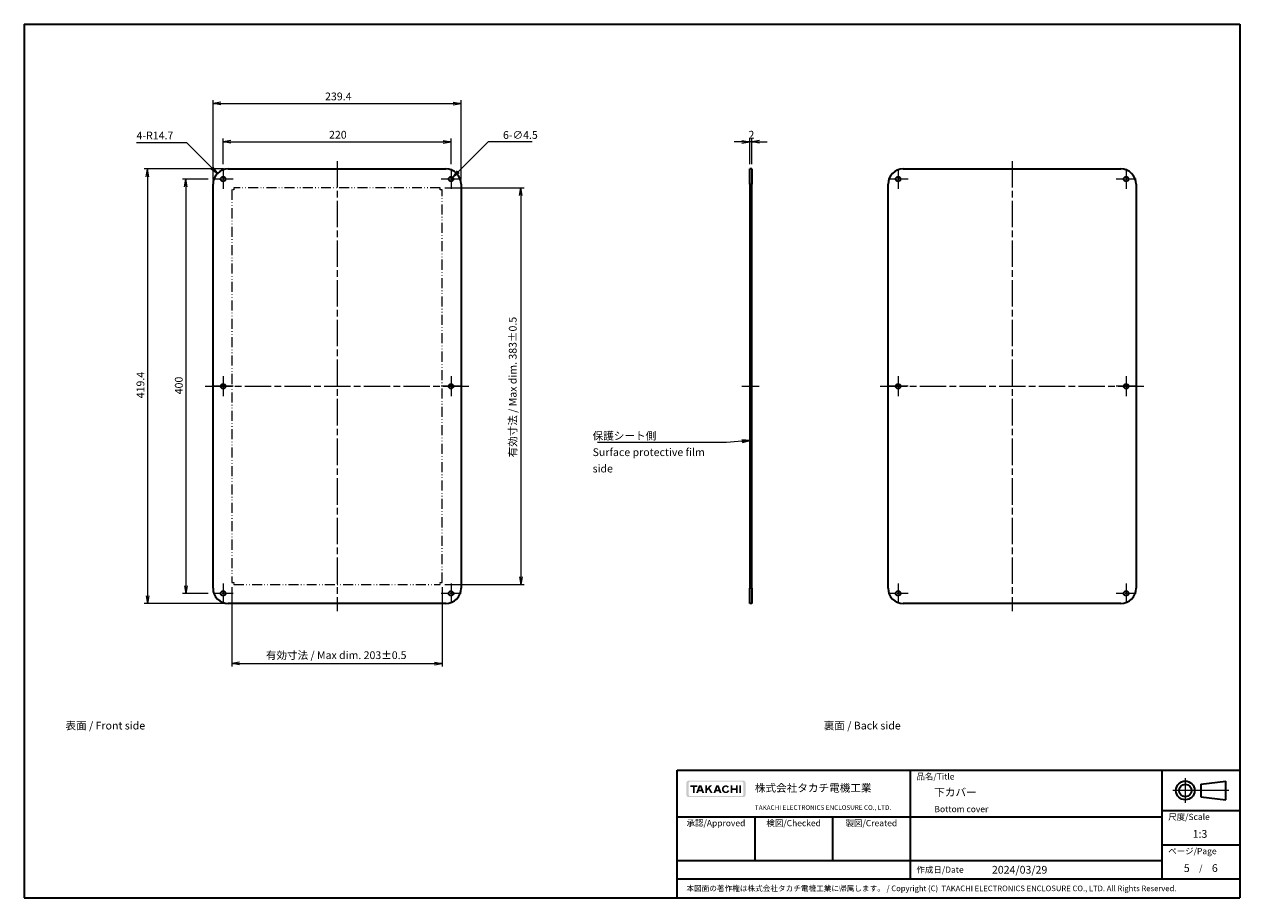
# Model space of a CAD drawing. Units: millimetres. Extents: x -1900 to 6361, y 36 to 1447.
# Drawn here: x 4201 to 5374, y 36 to 879 of the extents above; entities that cross this region are included whole.
import ezdxf
from ezdxf.enums import TextEntityAlignment as Align

# ---------------------------------------------------------------- set-up
doc = ezdxf.new("R2010")
doc.units = ezdxf.units.MM
doc.header["$LTSCALE"] = 4.5
doc.linetypes.add('CHAIN', pattern=[0.35429999999999995, 0.2362, -0.0295, 0.0591, -0.0295])
doc.linetypes.add('DASH_DOUBLE_DOT', pattern=[0.43979999999999997, 0.24, -0.06, 0.0098, -0.06, 0.01, -0.06])
doc.layers.get('Defpoints').update_dxf_attribs({"lineweight": 25})
for name, color, linetype, lineweight in [('Border (ISO)', 7, 'Continuous', 35), ('Center Mark (ISO)', 131, 'Continuous', 18), ('Centerline (ISO)', 131, 'Continuous', 18), ('Dimension (ISO)', 7, 'Continuous', 18), ('Dimension (ISO) @ 1', 7, 'Continuous', 18), ('Hatch (ISO)', 1, 'Continuous', 18), ('Sketch Geometry (ISO)', 7, 'Continuous', 18), ('Symbol (ISO)', 7, 'Continuous', 18), ('Symbol (ISO) @ 1', 7, 'Continuous', 18), ('Title (ISO)', 7, 'Continuous', 35), ('Visible (ISO)', 7, 'Continuous', 35), ('Visible Narrow (ISO)', 7, 'Continuous', 25)]:
    doc.layers.add(name, color=color, linetype=linetype, lineweight=lineweight)
doc.styles.add('Note Text (TK)', font='MS PGothic.ttf')
doc.styles.add('文字スタイル40', font='MS PGothic.ttf')
doc.styles.add('文字スタイル67', font='arial.ttf')
doc.dimstyles.new('Default - Method 1b (TK)', dxfattribs={"dimscale": 4.5, "dimtxt": 2.5, "dimasz": 2.5, "dimexe": 1, "dimexo": 1.499999999999999, "dimgap": 1, "dimtad": 1, "dimrnd": 1e-08, "dimdsep": 46, "dimtxsty": 'Note Text (TK)', "dimblk": 'OPEN', "dimcen": 0.09, "dimdle": 5, "dimclrd": 100, "dimclre": 100, "dimclrt": 7, "dimadec": 1, "dimazin": 1, "dimtfac": 1, "dimtmove": 0, "dimatfit": 3, "dimldrblk": 'OPEN', "dimfxl": 1, "dimtolj": 1, "dimlwd": -1, "dimlwe": -1, "dimarcsym": 0})
doc.dimstyles.new('Default - Method 1b (TK)$7', dxfattribs={"dimscale": 4.5, "dimtxt": 2.5, "dimasz": 2.5, "dimexe": 1, "dimexo": 1.499999999999999, "dimgap": 1, "dimtad": 1, "dimrnd": 1e-08, "dimdsep": 46, "dimtxsty": 'Note Text (TK)', "dimblk": 'OPEN', "dimcen": 0.09, "dimdle": 5, "dimclrd": 100, "dimclre": 100, "dimclrt": 7, "dimadec": 1, "dimazin": 1, "dimtfac": 1, "dimtmove": 0, "dimatfit": 3, "dimldrblk": 'OPEN', "dimfxl": 1, "dimtolj": 1, "dimlwd": -1, "dimlwe": -1, "dimarcsym": 0})

# ---------------------------------------------------------------- blocks, each defined once
blk = doc.blocks.new('図面枠 tk図枠')
at = {"layer": 'Border (ISO)'}
for p, q in [((14.5, 289), (405.4999999999999, 289)), ((14.5, 289), (14.5, 8)), ((405.4999999999999, 289), (405.4999999999999, 8)), ((14.5, 8), (405.4999999999999, 8))]:
    blk.add_line(p, q, dxfattribs=at)
blk = doc.blocks.new('表題欄 tk表題欄')
at = {"layer": 'Hatch (ISO)'}
h = blk.add_hatch(color=256, dxfattribs=at)
edge = h.paths.add_edge_path(flags=0)
edge.add_arc((95.444849922821, 237.346881026017), 0.5958259999999996, 269.9999999999897, 360)
edge.add_line((96.040675922821, 237.3468810260171), (96.04067592282095, 240.7585970260168))
edge.add_arc((95.44484992282096, 240.7585970260169), 0.5958259999999996, 0, 90.0000000000068)
edge.add_line((95.44484992282091, 241.3544230260169), (79.00658192282103, 241.3544230260169))
edge.add_arc((79.00658192282103, 240.7585970260169), 0.5958259999999996, 90, 180)
edge.add_line((78.41075592282102, 240.7585970260168), (78.41075592282081, 237.3468810260171))
edge.add_arc((79.00658192282081, 237.3468810260168), 0.5958259999999996, 180, 270.0000000000205)
edge.add_line((79.00658192282103, 236.7510550260168), (95.44484992282091, 236.751055026017))
edge = h.paths.add_edge_path()
edge.add_line((77.70882392282107, 241.0034570260169), (77.70882392282107, 237.1020210260171))
edge.add_arc((78.41075592282097, 237.102021026017), 0.7019319999998935, 180, 270.000000000008)
edge.add_line((78.41075592282105, 236.4000890260172), (96.04067592282101, 236.4000890260172))
edge.add_arc((96.040675922821, 237.102021026017), 0.7019319999998921, 270, 360)
edge.add_line((96.7426079228209, 237.1020210260171), (96.74260792282098, 241.0034570260169))
edge.add_arc((96.04067592282107, 241.003457026017), 0.7019319999998921, 0, 90.00000000000873)
edge.add_line((96.04067592282095, 241.705389026017), (78.41075592282105, 241.7053890260169))
edge.add_arc((78.41075592282105, 241.0034570260169), 0.7019319999999984, 90.00000000000072, 180)
for points in [[(78.94128592282102, 240.1954190260171), (78.94128592282102, 239.7056990260171), (79.79013392282097, 239.7056990260171), (79.79013392282097, 237.7060090260171), (80.37779792282102, 237.7060090260171), (80.37779792282102, 239.7056990260171), (81.22664592282104, 239.7056990260171), (81.22664592282104, 240.1954190260171)], [(85.55355153134052, 237.7060090260171), (84.81294043548178, 238.9396854897348), (84.28739592282106, 238.3724785432585), (84.28739592282106, 237.7060090260171), (83.76502792282103, 237.7060090260171), (83.76502792282103, 240.1954190260171), (84.28739592282106, 240.1954190260171), (84.28739592282106, 239.1472136578642), (85.2586086041826, 240.1954190260171), (85.97643794456017, 240.1954190260171), (85.18872726044239, 239.3452627384302), (86.172817922821, 237.7060090260171)], [(91.96090243223207, 240.1954190260171), (91.96090243223207, 237.7060090260171), (92.4791894322321, 237.7060090260171), (92.4791894322321, 238.7058540260171), (93.63819343223211, 238.7058540260171), (93.63819343223211, 237.7060090260171), (94.15648043223207, 237.7060090260171), (94.15648043223207, 240.1954190260171), (93.63819343223211, 240.1954190260171), (93.63819343223211, 239.195574026017), (92.4791894322321, 239.195574026017), (92.4791894322321, 240.1954190260171)], [(94.71149643223212, 240.1954190260171), (94.71149643223212, 237.7060090260171), (95.2338644322322, 237.7060090260171), (95.2338644322322, 240.1954190260171)]]:
    blk.add_hatch(color=256, dxfattribs=at).paths.add_polyline_path(points)
h = blk.add_hatch(color=256, dxfattribs=at)
h.paths.add_polyline_path([(82.45967999495221, 238.7589070260171), (81.8218998506899, 238.7589070260171), (82.14078992282104, 239.627313026017)], flags=0)
h.paths.add_polyline_path([(82.64850318183746, 238.2447010260171), (81.63307666380464, 238.2447010260171), (81.43526189659153, 237.7060090260171), (80.81854592282102, 237.7060090260171), (81.73268992282102, 240.1954190260171), (82.54888992282102, 240.1954190260171), (83.46303392282098, 237.7060090260171), (82.84631794905052, 237.7060090260171)])
h = blk.add_hatch(color=256, dxfattribs=at)
h.paths.add_polyline_path([(87.39654585068993, 238.7589070260171), (88.03432599495216, 238.7589070260171), (87.71543592282107, 239.627313026017)], flags=0)
h.paths.add_polyline_path([(87.00990789659151, 237.7060090260171), (87.20772266380467, 238.2447010260171), (88.22314918183736, 238.2447010260171), (88.42096394905047, 237.7060090260171), (89.03767992282091, 237.7060090260171), (88.123535922821, 240.1954190260171), (87.30733592282104, 240.1954190260171), (86.39319192282105, 237.7060090260171)])
h = blk.add_hatch(color=256, dxfattribs=at)
edge = h.paths.add_edge_path()
edge.add_arc((90.39257192282079, 238.9507140260171), 1.273272000000011, 38.55054079078439, 336.5820184016556)
edge.add_line((91.56096443223191, 238.4446700260172), (91.04202846323602, 238.6694270587604))
edge.add_ellipse((90.392571922821, 238.9507140260171), major_axis=(0, -0.7998759999999119), ratio=0.8673469387756529, start_angle=128.5505407907963, end_angle=426.582018401653, ccw=False)
edge.add_line((90.96328818027123, 239.4055047731898), (91.38834540645578, 239.7442231660233))
at = {"layer": 'Title (ISO)'}
for p, q in [((74.70882392282105, 245.052739026017), (255.7088239228211, 245.052739026017)), ((74.70882392282105, 204.052739026017), (74.70882392282105, 245.052739026017)), ((149.7088239228211, 245.052739026017), (149.7088239228211, 210.052739026017)), ((230.7088239228211, 245.052739026017), (230.7088239228211, 210.052739026017)), ((255.7088239228211, 245.052739026017), (255.7088239228211, 204.052739026017)), ((243.2088239228211, 240.552739026017), (251.2088239228211, 241.552739026017)), ((243.2088239228211, 240.552739026017), (243.2088239228211, 236.552739026017)), ((251.2088239228211, 235.552739026017), (251.2088239228211, 241.552739026017)), ((243.2088239228211, 236.552739026017), (251.2088239228211, 235.552739026017)), ((230.7088239228211, 232.052739026017), (255.7088239228211, 232.052739026017)), ((74.70882392282105, 230.052739026017), (230.7088239228211, 230.0527390260171)), ((99.70882392282105, 230.052739026017), (99.70882392282108, 216.052739026017)), ((124.708823922821, 230.052739026017), (124.708823922821, 216.052739026017)), ((230.7088239228211, 221.052739026017), (255.7088239228211, 221.052739026017)), ((74.70882392282105, 216.052739026017), (230.7088239228211, 216.052739026017)), ((255.7088239228211, 210.052739026017), (74.70882392282105, 210.052739026017)), ((74.70882392282105, 204.052739026017), (255.7088239228211, 204.052739026017))]:
    blk.add_line(p, q, dxfattribs=at)
at = {"layer": 'Title (ISO)', "color": 4, "linetype": 'CHAIN', "lineweight": 18, "ltscale": 8.889559745788574}
blk.add_line((238.2088239228211, 242.5527390260171), (238.2088239228211, 234.552739026017), dxfattribs=at)
at = {"layer": 'Title (ISO)', "color": 4, "linetype": 'CHAIN', "lineweight": 18, "ltscale": 20.00163269042969}
blk.add_line((252.2088239228211, 238.552739026017), (234.2088239228211, 238.552739026017), dxfattribs=at)
at = {"layer": 'Title (ISO)'}
for radius in [3, 2]:
    blk.add_circle((238.2088239228211, 238.5527390260171), radius, dxfattribs=at)
at = {"layer": 'Title (ISO)', "color": 1, "char_height": 2.000000029802322, "line_spacing_factor": 1.5, "style": 'Note Text (TK)'}
for s, insert, attachment_point in [('\\fＭＳ Ｐゴシック|b0|i0;{\\H2.0000;品名/Title}', (151.708823922821, 243.052739026017), 4), ('\\fＭＳ Ｐゴシック|b0|i0;{\\H2.0000;尺度/Scale}', (232.7088239228211, 230.052739026017), 4), ('\\fＭＳ Ｐゴシック|b0|i0;{\\H2.0000;承認/Approved}', (87.20882392282105, 228.052739026017), 5), ('\\fＭＳ Ｐゴシック|b0|i0;{\\H2.0000;検図/Checked}', (112.208823922821, 228.0527390260171), 5), ('\\fＭＳ Ｐゴシック|b0|i0;{\\H2.0000;製図/Created}', (137.208823922821, 228.052739026017), 5), ('\\fＭＳ Ｐゴシック|b0|i0;{\\H2.0000;ページ/Page}', (232.7088239228211, 219.052739026017), 4), ('\\fＭＳ Ｐゴシック|b0|i0;{\\H2.0000;作成日/Date}', (151.708823922821, 213.052739026017), 4)]:
    blk.add_mtext(s, dxfattribs=dict(at, insert=insert, attachment_point=attachment_point))
at = {"layer": 'Title (ISO)', "color": 7, "line_spacing_factor": 1.5, "style": 'Note Text (TK)'}
for s, insert, char_height, attachment_point in [('株式会社タカチ電機工業', (99.74260792282095, 239.052739026017), 2.5, 4), ('\\fArial|b0|i0;{\\H1.4986;TAKACHI ELECTRONICS ENCLOSURE CO., LTD.}', (99.74260792282095, 233.052739026017), 1.49859994649887, 4), ('\\fＭＳ Ｐゴシック|b0|i0;{\\H2.0000;/}', (243.2088239228211, 213.5527390260171), 2.000000029802322, 5), ('\\fＭＳ Ｐゴシック|b0|i0;{\\H1.8000;本図面の著作権は株式会社タカチ電機工業に帰属します。 / Copyright (C)\xa0 TAKACHI ELECTRONICS ENCLOSURE CO., LTD. All Rights Reserved.}', (77.70882392282107, 207.052739026017), 1.800000071525573, 4)]:
    blk.add_mtext(s, dxfattribs=dict(at, insert=insert, char_height=char_height, attachment_point=attachment_point))
at = {"layer": 'Title (ISO)', "color": 7}
for tag, p, height, style in [('<品名>_001', (157.5383693773665, 236.7885344805625), 2.5, 'Note Text (TK)'), ('<Title>_001', (157.708823922821, 231.5520568828656), 2.000000029802322, '文字スタイル67'), ('<型番>_001', (157.6576875571527, 219.9930798731327), 3.000000119209289, '文字スタイル40'), ('<総ページ数>_001', (246.7271309270378, 212.302739026017), 2.5, 'Note Text (TK)'), ('作成日_001', (175.5895057410029, 211.7814322078352), 2.5, 'Note Text (TK)'), ('<ページ_No.>_001', (238.0172485941593, 212.2976230642162), 2.5, 'Note Text (TK)')]:
    blk.add_attdef(tag, p, '', height=height, dxfattribs=dict(at, style=style))
at = {"layer": 'Title (ISO)', "color": 7, "style": 'Note Text (TK)'}
for tag, p in [('<尺度>', (243.2088239228211, 224.552739026017)), ('<部品サイズ>', (112.208823922821, 213.052739026017))]:
    blk.add_attdef(tag, text='', height=2.5, dxfattribs=at).set_placement(p, align=Align.MIDDLE_CENTER)
blk = doc.blocks.new('_Open')
at = {"color": 0, "linetype": 'ByBlock', "lineweight": -2}
for p, q in [((-1, 0.1666666666666666), (0, 0)), ((-1, -0.1666666666666666), (0, 0)), ((0, 0), (-1, 0))]:
    blk.add_line(p, q, dxfattribs=at)
blk = doc.blocks.new('*D59')
at = {"layer": 'Defpoints', "color": 0}
for p in [(4612.573242992773, 765.6519821455876), (4392.573242992773, 739.4019821455876), (4612.573242992773, 739.4019821455876)]:
    blk.add_point(p, dxfattribs=at)
at = {"layer": 'Dimension (ISO)', "color": 100}
for p, q in [((4392.573242992773, 743.9019821455876), (4392.573242992773, 768.6519821455877)), ((4400.073242992774, 765.6519821455876), (4605.073242992774, 765.6519821455876)), ((4612.573242992773, 743.9019821455876), (4612.573242992773, 768.6519821455877))]:
    blk.add_line(p, q, dxfattribs=at)
at = {"layer": 'Dimension (ISO)', "color": 100, "xscale": 7.5, "yscale": 7.5, "zscale": 7.5, "rotation": 180}
blk.add_blockref('_Open', (4392.573242992773, 765.6519821455876), dxfattribs=at)
at = {"layer": 'Dimension (ISO)', "color": 100, "xscale": 7.5, "yscale": 7.5, "zscale": 7.5}
blk.add_blockref('_Open', (4612.573242992773, 765.6519821455876), dxfattribs=at)
at = {"layer": 'Dimension (ISO)', "color": 7, "insert": (4494.860174810956, 772.4019821455876), "char_height": 7.5, "attachment_point": 4, "style": 'Note Text (TK)'}
blk.add_mtext('\\A1;220', dxfattribs=at)
blk = doc.blocks.new('*D60')
at = {"layer": 'Defpoints', "color": 0}
for p in [(4622.273242992775, 802.6519821455876), (4382.873242992773, 724.6519821455876), (4622.273242992775, 724.6519821455876)]:
    blk.add_point(p, dxfattribs=at)
at = {"layer": 'Dimension (ISO)', "color": 100}
for p, q in [((4382.873242992773, 729.1519821455876), (4382.873242992773, 805.6519821455877)), ((4390.373242992773, 802.6519821455876), (4614.773242992774, 802.6519821455876)), ((4622.273242992775, 729.1519821455876), (4622.273242992775, 805.6519821455877))]:
    blk.add_line(p, q, dxfattribs=at)
at = {"layer": 'Dimension (ISO)', "color": 100, "xscale": 7.5, "yscale": 7.5, "zscale": 7.5, "rotation": 180}
blk.add_blockref('_Open', (4382.873242992773, 802.6519821455876), dxfattribs=at)
at = {"layer": 'Dimension (ISO)', "color": 100, "xscale": 7.5, "yscale": 7.5, "zscale": 7.5}
blk.add_blockref('_Open', (4622.273242992775, 802.6519821455876), dxfattribs=at)
at = {"layer": 'Dimension (ISO)', "color": 7, "insert": (4491.003640720047, 809.4019821455876), "char_height": 7.5, "attachment_point": 4, "style": 'Note Text (TK)'}
blk.add_mtext('\\A1;239.4', dxfattribs=at)
blk = doc.blocks.new('*D61')
at = {"layer": 'Defpoints', "color": 0}
for p in [(4387.178773309329, 735.0464518290173), (4397.573242992767, 724.6519821455656)]:
    blk.add_point(p, dxfattribs=at)
at = {"layer": 'Dimension (ISO)', "color": 100}
for p, q in [((4309.082550002823, 764.9306650243886), (4357.294560113994, 764.9306650243884)), ((4357.294560113994, 764.9306650243884), (4381.875472450432, 740.3497526879196))]:
    blk.add_line(p, q, dxfattribs=at)
at = {"layer": 'Dimension (ISO)', "color": 100, "xscale": 7.5, "yscale": 7.5, "zscale": 7.5, "rotation": 314.9999999999643}
blk.add_blockref('_Open', (4387.178773309329, 735.0464518290173), dxfattribs=at)
at = {"layer": 'Dimension (ISO)', "color": 7, "insert": (4309.082550002822, 771.6656650243885), "char_height": 7.5, "attachment_point": 4, "style": 'Note Text (TK)'}
blk.add_mtext('\\A1;\\fＭＳ Ｐゴシック|b0|i0;{\\H7.4700;4-R14.7}', dxfattribs=at)
blk = doc.blocks.new('*D62')
at = {"layer": 'Defpoints', "color": 0}
for p in [(4382.823242992773, 729.6519821455876), (4356.573242992774, 329.6519821455877), (4382.823242992773, 329.6519821455877)]:
    blk.add_point(p, dxfattribs=at)
at = {"layer": 'Dimension (ISO)', "color": 100}
for p, q in [((4378.323242992774, 729.6519821455876), (4353.573242992774, 729.6519821455876)), ((4356.573242992774, 722.1519821455877), (4356.573242992774, 337.1519821455877)), ((4378.323242992774, 329.6519821455877), (4353.573242992774, 329.6519821455877))]:
    blk.add_line(p, q, dxfattribs=at)
at = {"layer": 'Dimension (ISO)', "color": 100, "xscale": 7.5, "yscale": 7.5, "zscale": 7.5}
for p, rotation in [((4356.573242992774, 729.6519821455876), 90), ((4356.573242992774, 329.6519821455877), 270)]:
    blk.add_blockref('_Open', p, dxfattribs=dict(at, rotation=rotation))
at = {"layer": 'Dimension (ISO)', "color": 7, "insert": (4349.823242992774, 521.8536866910421), "char_height": 7.5, "attachment_point": 4, "rotation": 90, "style": 'Note Text (TK)'}
blk.add_mtext('\\A1;400', dxfattribs=at)
blk = doc.blocks.new('*D63')
at = {"layer": 'Defpoints', "color": 0}
for p in [(4397.573242992773, 739.3519821455884), (4319.573242992773, 319.9519821455869), (4397.573242992773, 319.9519821455869)]:
    blk.add_point(p, dxfattribs=at)
at = {"layer": 'Dimension (ISO)', "color": 100}
for p, q in [((4393.073242992773, 739.3519821455884), (4316.573242992773, 739.3519821455885)), ((4319.573242992773, 731.8519821455885), (4319.573242992773, 327.451982145587)), ((4393.073242992773, 319.9519821455869), (4316.573242992773, 319.9519821455869))]:
    blk.add_line(p, q, dxfattribs=at)
at = {"layer": 'Dimension (ISO)', "color": 100, "xscale": 7.5, "yscale": 7.5, "zscale": 7.5}
for p, rotation in [((4319.573242992773, 739.3519821455885), 90), ((4319.573242992773, 319.9519821455869), 270)]:
    blk.add_blockref('_Open', p, dxfattribs=dict(at, rotation=rotation))
at = {"layer": 'Dimension (ISO)', "color": 7, "insert": (4312.823242992774, 517.9971526001331), "char_height": 7.5, "attachment_point": 4, "rotation": 90, "style": 'Note Text (TK)'}
blk.add_mtext('\\A1;419.4', dxfattribs=at)
blk = doc.blocks.new('*D64')
at = {"layer": 'Defpoints', "color": 0}
for p in [(4401.073242992774, 340.1519821455877), (4604.073242992773, 340.1519821455877), (4604.073242992773, 262.1519821455877)]:
    blk.add_point(p, dxfattribs=at)
at = {"layer": 'Dimension (ISO)', "color": 100}
for p, q in [((4401.073242992774, 335.6519821455877), (4401.073242992774, 259.1519821455877)), ((4604.073242992773, 335.6519821455877), (4604.073242992773, 259.1519821455877)), ((4408.573242992773, 262.1519821455877), (4596.573242992774, 262.1519821455877))]:
    blk.add_line(p, q, dxfattribs=at)
at = {"layer": 'Dimension (ISO)', "color": 100, "xscale": 7.5, "yscale": 7.5, "zscale": 7.5, "rotation": 180}
blk.add_blockref('_Open', (4401.073242992774, 262.1519821455877), dxfattribs=at)
at = {"layer": 'Dimension (ISO)', "color": 100, "xscale": 7.5, "yscale": 7.5, "zscale": 7.5}
blk.add_blockref('_Open', (4604.073242992773, 262.1519821455877), dxfattribs=at)
at = {"layer": 'Dimension (ISO)', "color": 7, "insert": (4433.900174810956, 270.0753912364968), "char_height": 7.5, "attachment_point": 4, "style": 'Note Text (TK)'}
blk.add_mtext('\\A1;\\fＭＳ Ｐゴシック|b0|i0;{\\H7.4700;有効寸法 / Max dim. 203±0.5}', dxfattribs=at)
blk = doc.blocks.new('*D65')
at = {"layer": 'Defpoints', "color": 0}
for p in [(4602.073242992774, 721.1519821455876), (4602.073242992774, 338.1519821455877), (4680.073242992774, 338.1519821455877)]:
    blk.add_point(p, dxfattribs=at)
at = {"layer": 'Dimension (ISO)', "color": 100}
for p, q in [((4606.573242992774, 721.1519821455876), (4683.073242992774, 721.1519821455876)), ((4680.073242992774, 713.6519821455877), (4680.073242992774, 345.6519821455877)), ((4606.573242992774, 338.1519821455877), (4683.073242992774, 338.1519821455877))]:
    blk.add_line(p, q, dxfattribs=at)
at = {"layer": 'Dimension (ISO)', "color": 100, "xscale": 7.5, "yscale": 7.5, "zscale": 7.5}
for p, rotation in [((4680.073242992774, 721.1519821455876), 90), ((4680.073242992774, 338.1519821455877), 270)]:
    blk.add_blockref('_Open', p, dxfattribs=dict(at, rotation=rotation))
at = {"layer": 'Dimension (ISO)', "color": 7, "insert": (4672.149833901865, 460.9789139637695), "char_height": 7.5, "attachment_point": 4, "rotation": 90, "style": 'Note Text (TK)'}
blk.add_mtext('\\A1;\\fＭＳ Ｐゴシック|b0|i0;{\\H7.4700;有効寸法 / Max dim. 383±0.5}', dxfattribs=at)
blk = doc.blocks.new('*D66')
at = {"layer": 'Defpoints', "color": 0}
for p in [(4610.982252735103, 728.0609918879381), (4614.16423325044, 731.2429724032703)]:
    blk.add_point(p, dxfattribs=at)
at = {"layer": 'Dimension (ISO)', "color": 100}
for p, q in [((4648.340181675463, 765.418920828255), (4619.467534109341, 736.5462732621663)), ((4691.00096593027, 765.4189208282548), (4648.340181675463, 765.418920828255)), ((4612.303242992772, 729.6519821456045), (4612.843242992773, 729.6519821456045)), ((4612.573242992772, 729.3819821456045), (4612.573242992772, 729.9219821456045))]:
    blk.add_line(p, q, dxfattribs=at)
at = {"layer": 'Dimension (ISO)', "color": 100, "xscale": 7.5, "yscale": 7.5, "zscale": 7.5, "rotation": 224.9999999999673}
blk.add_blockref('_Open', (4614.16423325044, 731.2429724032703), dxfattribs=at)
at = {"layer": 'Dimension (ISO)', "color": 7, "insert": (4662.776250021179, 772.1539208282552), "char_height": 7.5, "attachment_point": 4, "style": 'Note Text (TK)'}
blk.add_mtext('\\A1;\\fＭＳ Ｐゴシック|b0|i0;{\\H7.4700;6-∅4.5}', dxfattribs=at)
blk = doc.blocks.new('*D67')
at = {"layer": 'Defpoints', "color": 0}
for p in [(4900.846592864883, 765.6519821455876), (4900.846592864883, 739.3519821455884), (4902.846592864884, 739.3519821455884)]:
    blk.add_point(p, dxfattribs=at)
at = {"layer": 'Dimension (ISO)', "color": 100}
for p, q in [((4893.346592864884, 765.6519821455876), (4885.846592864884, 765.6519821455876)), ((4900.846592864883, 743.8519821455884), (4900.846592864883, 768.6519821455877)), ((4902.846592864884, 765.6519821455876), (4900.846592864883, 765.6519821455876)), ((4902.846592864884, 743.8519821455884), (4902.846592864884, 768.6519821455877)), ((4910.346592864883, 765.6519821455876), (4917.846592864884, 765.6519821455876))]:
    blk.add_line(p, q, dxfattribs=at)
at = {"layer": 'Dimension (ISO)', "color": 100, "xscale": 7.5, "yscale": 7.5, "zscale": 7.5}
blk.add_blockref('_Open', (4900.846592864883, 765.6519821455876), dxfattribs=at)
at = {"layer": 'Dimension (ISO)', "color": 100, "xscale": 7.5, "yscale": 7.5, "zscale": 7.5, "rotation": 180}
blk.add_blockref('_Open', (4902.846592864884, 765.6519821455876), dxfattribs=at)
at = {"layer": 'Dimension (ISO)', "color": 7, "insert": (4899.673297410338, 772.4019821455876), "char_height": 7.5, "attachment_point": 4, "style": 'Note Text (TK)'}
blk.add_mtext('\\A1;2', dxfattribs=at)

msp = doc.modelspace()

# ---------------------------------------------------------------- linework, layer by layer
at = {"layer": 'Center Mark (ISO)', "linetype": 'CHAIN', "ltscale": 7.222748279571533}
for p, q in [((4392.573242992773, 739.4019821455876), (4392.573242992773, 719.9019821455877)), ((4612.573242992773, 739.4019821455876), (4612.573242992773, 719.9019821455877)), ((5044.051142623644, 739.4019821455876), (5044.051142623644, 719.9019821455877)), ((5264.051142623644, 739.4019821455876), (5264.051142623644, 719.9019821455877)), ((4402.323242992774, 729.6519821455876), (4382.823242992773, 729.6519821455876)), ((4622.323242992774, 729.6519821455876), (4602.823242992774, 729.6519821455876)), ((5053.801142623644, 729.6519821455876), (5034.301142623644, 729.6519821455876)), ((5273.801142623645, 729.6519821455876), (5254.301142623645, 729.6519821455876)), ((4402.323242992774, 529.6519821455876), (4382.823242992773, 529.6519821455876)), ((4392.573242992773, 539.4019821455876), (4392.573242992773, 519.9019821455876)), ((4622.323242992774, 529.6519821455876), (4602.823242992774, 529.6519821455876)), ((4612.573242992773, 539.4019821455876), (4612.573242992773, 519.9019821455876)), ((5053.801142623644, 529.6519821455876), (5034.301142623644, 529.6519821455876)), ((5044.051142623644, 539.4019821455876), (5044.051142623644, 519.9019821455876)), ((5273.801142623645, 529.6519821455876), (5254.301142623645, 529.6519821455876)), ((5264.051142623644, 539.4019821455876), (5264.051142623644, 519.9019821455876)), ((4402.323242992774, 329.6519821455877), (4382.823242992773, 329.6519821455877)), ((4392.573242992773, 339.4019821455877), (4392.573242992773, 319.9019821455877)), ((4622.323242992774, 329.6519821455877), (4602.823242992774, 329.6519821455877)), ((4612.573242992773, 339.4019821455877), (4612.573242992773, 319.9019821455877)), ((5053.801142623644, 329.6519821455877), (5034.301142623644, 329.6519821455877)), ((5044.051142623644, 339.4019821455877), (5044.051142623644, 319.9019821455877)), ((5273.801142623645, 329.6519821455877), (5254.301142623645, 329.6519821455877)), ((5264.051142623644, 339.4019821455877), (5264.051142623644, 319.9019821455877))]:
    msp.add_line(p, q, dxfattribs=at)
at = {"layer": 'Centerline (ISO)', "linetype": 'CHAIN', "ltscale": 23.99096870422363}
for p, q in [((4502.573242992774, 746.8519821455884), (4502.573242992774, 312.451982145587)), ((5154.051142623644, 746.8519821455884), (5154.051142623644, 312.451982145587)), ((4375.373242992773, 529.6519821455876), (4629.773242992775, 529.6519821455876)), ((5026.851142623644, 529.6519821455876), (5281.251142623645, 529.6519821455876))]:
    msp.add_line(p, q, dxfattribs=at)
at = {"layer": 'Centerline (ISO)', "linetype": 'CHAIN', "ltscale": 6.296741962432861}
msp.add_line((4893.346592864888, 529.6519821455876), (4910.346592864887, 529.6519821455876), dxfattribs=at)
at = {"layer": 'Sketch Geometry (ISO)', "color": 4, "linetype": 'DASH_DOUBLE_DOT', "lineweight": 18, "ltscale": 0.5966876149177552}
for p, q in [((4403.073242992774, 719.1519821455877), (4401.073242992774, 719.1519821455877)), ((4403.073242992774, 721.1519821455876), (4403.073242992774, 719.1519821455877)), ((4602.073242992774, 719.1519821455877), (4602.073242992774, 721.1519821455876)), ((4604.073242992773, 719.1519821455877), (4602.073242992774, 719.1519821455877)), ((4401.073242992774, 340.1519821455877), (4403.073242992774, 340.1519821455877)), ((4403.073242992774, 340.1519821455877), (4403.073242992774, 338.1519821455877)), ((4602.073242992774, 338.1519821455877), (4602.073242992774, 340.1519821455877)), ((4602.073242992774, 340.1519821455877), (4604.073242992773, 340.1519821455877))]:
    msp.add_line(p, q, dxfattribs=at)
at = {"layer": 'Sketch Geometry (ISO)', "color": 4, "linetype": 'DASH_DOUBLE_DOT', "lineweight": 18, "ltscale": 8.976617813110352}
for p, q in [((4401.073242992774, 719.1519821455877), (4401.073242992774, 340.1519821455877)), ((4604.073242992773, 340.1519821455877), (4604.073242992773, 719.1519821455877))]:
    msp.add_line(p, q, dxfattribs=at)
at = {"layer": 'Sketch Geometry (ISO)', "color": 4, "linetype": 'DASH_DOUBLE_DOT', "lineweight": 18, "ltscale": 8.872125625610352}
for p, q in [((4602.073242992774, 721.1519821455876), (4403.073242992774, 721.1519821455876)), ((4403.073242992774, 338.1519821455877), (4602.073242992774, 338.1519821455877))]:
    msp.add_line(p, q, dxfattribs=at)
at = {"layer": 'Visible (ISO)'}
for p, q in [((4397.573242992773, 739.3519821455884), (4607.573242992773, 739.3519821455884)), ((4902.846592864884, 739.3519821455884), (4900.846592864883, 739.3519821455884)), ((4900.846592864887, 724.6519821455876), (4900.846592864883, 739.3519821455884)), ((4902.846592864884, 739.3519821455884), (4902.846592864888, 724.6519821455876)), ((5049.051142623644, 739.3519821455884), (5259.051142623644, 739.3519821455884)), ((4382.873242992773, 334.6519821455877), (4382.873242992773, 724.6519821455876)), ((4622.273242992775, 724.6519821455876), (4622.273242992775, 334.6519821455877)), ((4900.846592864887, 724.6519821455876), (4900.846592864887, 334.6519821455877)), ((4902.846592864888, 334.6519821455877), (4902.846592864888, 724.6519821455876)), ((5034.351142623644, 334.6519821455877), (5034.351142623644, 724.6519821455876)), ((5273.751142623645, 724.6519821455876), (5273.751142623645, 334.6519821455877)), ((4900.846592864883, 319.9519821455869), (4900.846592864887, 334.6519821455877)), ((4902.846592864888, 334.6519821455877), (4902.846592864884, 319.9519821455869)), ((4607.573242992773, 319.9519821455869), (4397.573242992773, 319.9519821455869)), ((4902.846592864884, 319.9519821455869), (4900.846592864883, 319.9519821455869)), ((5259.051142623644, 319.9519821455869), (5049.051142623644, 319.9519821455869))]:
    msp.add_line(p, q, dxfattribs=at)
for centre in [(4392.573242992773, 729.6519821455876), (4612.573242992773, 729.6519821455876), (5044.051142623644, 729.6519821455876), (5264.051142623644, 729.6519821455876), (4392.573242992773, 529.6519821455876), (4612.573242992773, 529.6519821455876), (5044.051142623644, 529.6519821455876), (5264.051142623644, 529.6519821455876), (4392.573242992773, 329.6519821455877), (4612.573242992773, 329.6519821455877), (5044.051142623644, 329.6519821455877), (5264.051142623644, 329.6519821455877)]:
    msp.add_circle(centre, 2.249999999999998, dxfattribs=at)
for centre, radius, start, end in [((4397.573242992773, 724.6519821455876), 14.69999999999997, 90, 180), ((4607.573242992773, 724.6519821455876), 14.69999999999993, 0, 90), ((5049.051142623644, 724.6519821455876), 14.69999999999993, 90, 180), ((5259.051142623644, 724.6519821455876), 14.69999999999997, 0, 90), ((4397.573242992773, 334.6519821455877), 14.69999999999997, 180, 270), ((4607.573242992773, 334.6519821455877), 14.69999999999998, 270, 0), ((5049.051142623644, 334.6519821455877), 14.69999999999998, 180, 270), ((5259.051142623644, 334.6519821455877), 14.69999999999997, 270, 0)]:
    msp.add_arc(centre, radius, start, end, dxfattribs=at)
at = {"layer": 'Visible Narrow (ISO)'}
for p, q in [((4902.846592864888, 724.6519821455876), (4900.846592864887, 724.6519821455876)), ((4902.846592864888, 334.6519821455877), (4900.846592864887, 334.6519821455877))]:
    msp.add_line(p, q, dxfattribs=at)

# ---------------------------------------------------------------- block references
at = {"xscale": 3, "yscale": 3, "zscale": 3}
msp.add_blockref('図面枠 tk図枠', (4157.25, 12.00000000000001), dxfattribs=at)
ref = msp.add_blockref('表題欄 tk表題欄', (4606.623528231537, -576.1582170780529), dxfattribs=dict(xscale=3, yscale=3, zscale=3))
ref.add_attrib('<品名>_001', '下カバー', (5078.940340909091, 134.015625), dxfattribs={"layer": 'Title (ISO)', "color": 7, "height": 7.5, "style": 'Note Text (TK)'})
ref.add_attrib('<尺度>_001', '1:3', (5328.336595404937, 93.80115961800767), dxfattribs={"layer": 'Title (ISO)', "color": 7, "height": 7.5, "style": 'Note Text (TK)'})
ref.add_attrib('作成日_001', '2024/03/29', (5134.628742015999, 59.18863752635529), dxfattribs={"layer": 'Title (ISO)', "color": 7, "height": 7.5, "style": 'Note Text (TK)'})
ref.add_attrib('<Title>_001', 'Bottom cover', (5079.136084574754, 118.5491131893162), dxfattribs={"layer": 'Title (ISO)', "color": 7, "height": 6.000000089406967, "style": '文字スタイル67'})
ref.add_attrib('<ページ_No.>_001', '5', (5319.828785811733, 60.81394952251139), dxfattribs={"layer": 'Title (ISO)', "color": 7, "height": 7.5, "style": 'Note Text (TK)'})
ref.add_attrib('<総ページ数>_001', '6', (5346.879945429743, 60.79860163710691), dxfattribs={"layer": 'Title (ISO)', "color": 7, "height": 7.5, "style": 'Note Text (TK)'})

# ---------------------------------------------------------------- texts
at = {"layer": 'Symbol (ISO)', "color": 7, "char_height": 7.5, "style": 'Note Text (TK)'}
for s, insert, width, attachment_point, line_spacing_factor in [('\\fＭＳ Ｐゴシック|b0|i0;保護シート側\\P\\fＭＳ Ｐゴシック|b0|i0;Surface protective film side', (4749.243744779716, 485.5825487897927), 129.2982530593872, 1, 1.265217423439025), ('\\fＭＳ Ｐゴシック|b0|i0;裏面 / Back side', (4972.261365747105, 202.105089500892), 80.35087823867796, 4, 1.5)]:
    msp.add_mtext(s, dxfattribs=dict(at, insert=insert, width=width, attachment_point=attachment_point, line_spacing_factor=line_spacing_factor))
at = {"layer": 'Symbol (ISO)', "color": 7, "insert": (4240.47862393732, 202.105089500892), "char_height": 7.5, "attachment_point": 4, "line_spacing_factor": 1.5, "style": 'Note Text (TK)'}
msp.add_mtext('\\fＭＳ Ｐゴシック|b0|i0;表面 / Front side', dxfattribs=at)

# ---------------------------------------------------------------- dimensions: what is measured, and where the dimension line sits
at = {"layer": 'Dimension (ISO) @ 1', "color": 100}
dim = msp.add_linear_dim(base=(4622.273242992775, 802.6519821455876), p1=(4382.873242992773, 724.6519821455876), p2=(4622.273242992775, 724.6519821455876), dimstyle='Default - Method 1b (TK)', override={"dimscale": 1, "dimtxt": 7.5, "dimasz": 7.5, "dimexe": 3, "dimexo": 4.499999999999999, "dimgap": 3, "dimdec": 2, "dimcen": 0.27, "dimtol": 0, "dimlim": 0, "dimtp": 0, "dimtm": 0, "dimtdec": 2, "dimtix": 0, "dimtofl": 0, "dimtmove": 0, "dimatfit": 1}, dxfattribs=at)
dim.commit()
dim.dimension.update_dxf_attribs({"geometry": '*D60', "text_midpoint": (4502.573242992774, 802.6519821455876), "dimtype": 128})
dim = msp.add_radius_dim(center=(4397.573242992767, 724.6519821455656), mpoint=(4387.178773309329, 735.0464518290173), text='\\fＭＳ Ｐゴシック|b0|i0;{\\H7.4700;4-<>}', dimstyle='Default - Method 1b (TK)', override={"dimscale": 1, "dimtxt": 7.5, "dimasz": 7.5, "dimexe": 3, "dimexo": 4.499999999999999, "dimgap": 3, "dimtih": 1, "dimtoh": 1, "dimdec": 2, "dimlfac": 1.000000000000003, "dimcen": 0, "dimtol": 0, "dimlim": 0, "dimtp": 0, "dimtm": 0, "dimtdec": 2, "dimtix": 0, "dimtofl": 0, "dimtmove": 0, "dimatfit": 3}, dxfattribs=at)
dim.commit()
dim.dimension.update_dxf_attribs({"geometry": '*D61', "text_midpoint": (4326.632805684641, 764.9306650243886), "dimtype": 132})
for base, p1, p2, angle, override, picture, middle in [((4612.573242992773, 765.6519821455876), (4392.573242992773, 739.4019821455876), (4612.573242992773, 739.4019821455876), 180, {"dimscale": 1, "dimtxt": 7.5, "dimasz": 7.5, "dimexe": 3, "dimexo": 4.499999999999999, "dimgap": 3, "dimdec": 2, "dimcen": 0.27, "dimtol": 0, "dimlim": 0, "dimtp": 0, "dimtm": 0, "dimtdec": 2, "dimtix": 0, "dimtofl": 0, "dimtmove": 0, "dimatfit": 1}, '*D59', (4502.573242992774, 765.6519821455876)), ((4900.846592864883, 765.6519821455876), (4902.846592864884, 739.3519821455884), (4900.846592864883, 739.3519821455884), 180, {"dimscale": 1, "dimtxt": 7.5, "dimasz": 7.5, "dimexe": 3, "dimexo": 4.499999999999999, "dimgap": 3, "dimdec": 2, "dimcen": 0.27, "dimtol": 0, "dimlim": 0, "dimtp": 0, "dimtm": 0, "dimtdec": 2, "dimtix": 0, "dimtofl": 1, "dimtmove": 0, "dimatfit": 1}, '*D67', (4901.846592864884, 765.6519821455876)), ((4319.573242992773, 319.9519821455869), (4397.573242992773, 739.3519821455884), (4397.573242992773, 319.9519821455869), 270, {"dimscale": 1, "dimtxt": 7.5, "dimasz": 7.5, "dimexe": 3, "dimexo": 4.499999999999999, "dimgap": 3, "dimdec": 2, "dimcen": 0.27, "dimtol": 0, "dimlim": 0, "dimtp": 0, "dimtm": 0, "dimtdec": 2, "dimtix": 0, "dimtofl": 0, "dimtmove": 0, "dimatfit": 1}, '*D63', (4319.573242992773, 529.6519821455876)), ((4356.573242992774, 329.6519821455877), (4382.823242992773, 729.6519821455876), (4382.823242992773, 329.6519821455877), 90, {"dimscale": 1, "dimtxt": 7.5, "dimasz": 7.5, "dimexe": 3, "dimexo": 4.499999999999999, "dimgap": 3, "dimdec": 2, "dimcen": 0.27, "dimtol": 0, "dimlim": 0, "dimtp": 0, "dimtm": 0, "dimtdec": 2, "dimtix": 0, "dimtofl": 0, "dimtmove": 0, "dimatfit": 1}, '*D62', (4356.573242992774, 529.6519821455876))]:
    dim = msp.add_linear_dim(base=base, p1=p1, p2=p2, angle=angle, dimstyle='Default - Method 1b (TK)', override=override, dxfattribs=at)
    dim.commit()
    dim.dimension.update_dxf_attribs({"geometry": picture, "text_midpoint": middle, "dimtype": 128})
dim = msp.add_diameter_dim_2p(p1=(4610.982252735103, 728.0609918879381), p2=(4614.16423325044, 731.2429724032703), text='\\fＭＳ Ｐゴシック|b0|i0;{\\H7.4700;6-<>}', dimstyle='Default - Method 1b (TK)', override={"dimscale": 1, "dimtxt": 7.5, "dimasz": 7.5, "dimexe": 3, "dimexo": 4.499999999999999, "dimgap": 3, "dimtih": 1, "dimtoh": 1, "dimdec": 2, "dimlfac": 1, "dimcen": 0.27, "dimtol": 0, "dimlim": 0, "dimtp": 0, "dimtm": 0, "dimtdec": 2, "dimtix": 0, "dimtofl": 0, "dimtmove": 0, "dimatfit": 3}, dxfattribs=at)
dim.commit()
dim.dimension.update_dxf_attribs({"geometry": '*D66', "text_midpoint": (4676.888607975725, 765.4189208282552), "dimtype": 131})
for base, p1, p2, angle, picture, middle in [((4680.073242992774, 338.1519821455877), (4602.073242992774, 721.1519821455876), (4602.073242992774, 338.1519821455877), 90, '*D65', (4680.073242992774, 529.6519821455876)), ((4604.073242992773, 262.1519821455877), (4401.073242992774, 340.1519821455877), (4604.073242992773, 340.1519821455877), 180, '*D64', (4502.573242992774, 262.1519821455877))]:
    dim = msp.add_linear_dim(base=base, p1=p1, p2=p2, angle=angle, text='\\fＭＳ Ｐゴシック|b0|i0;{\\H7.4700;有効寸法 / Max dim. <>}', dimstyle='Default - Method 1b (TK)', override={"dimscale": 1, "dimtxt": 7.5, "dimasz": 7.5, "dimexe": 3, "dimexo": 4.499999999999999, "dimgap": 3, "dimdec": 2, "dimcen": 0.27, "dimtol": 1, "dimlim": 0, "dimtp": 0.5, "dimtm": 0.5, "dimtdec": 2, "dimtix": 0, "dimtofl": 0, "dimtmove": 0, "dimatfit": 1}, dxfattribs=at)
    dim.commit()
    dim.dimension.update_dxf_attribs({"geometry": picture, "text_midpoint": middle, "dimtype": 128})

# ---------------------------------------------------------------- leaders
at = {"layer": 'Symbol (ISO) @ 1', "color": 100, "annotation_type": 0, "has_hookline": 1, "hookline_direction": 1, "text_width": 124.4744318181818}
msp.add_leader([(4900.846592864887, 477.2492153571183), (4878.541997839104, 475.5123680983528)], dimstyle='Default - Method 1b (TK)$7', override={"dimscale": 1, "dimtxt": 7.5, "dimasz": 7.5, "dimgap": 0, "dimtad": 1}, dxfattribs=at)

doc.saveas('drawing.dxf')
